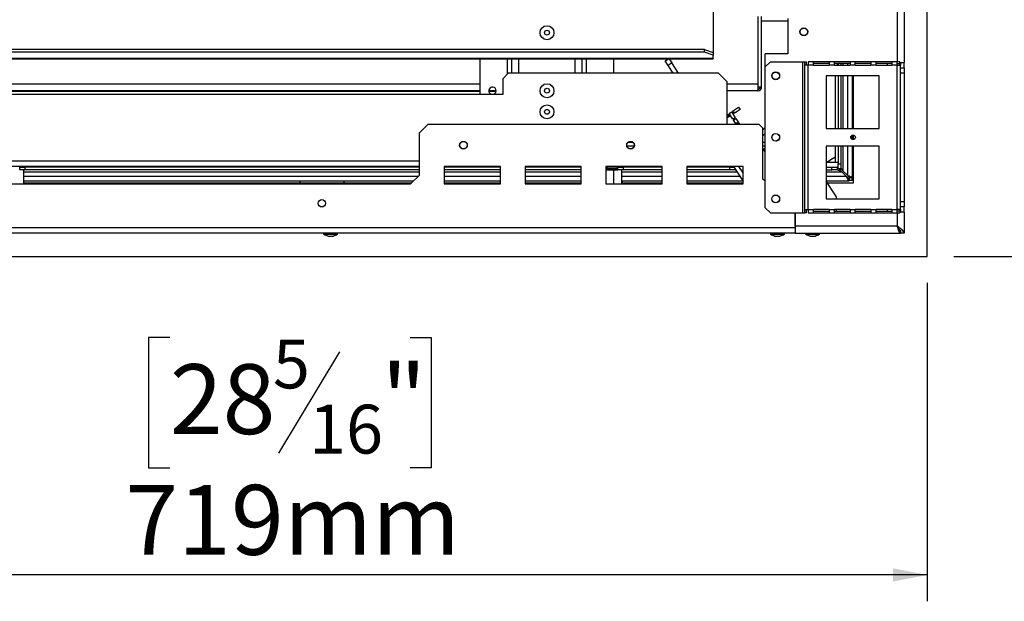
# Model space of a CAD drawing. Units: millimetres. Extents: x 5 to 260, y 3 to 205.
# Drawn here: x 88 to 125, y 29 to 51 of the extents above; entities that cross this region are included whole.
import ezdxf

# ---------------------------------------------------------------- set-up
doc = ezdxf.new("R2010")
doc.units = ezdxf.units.MM
doc.layers.add('FORMAT', color=7, linetype='Continuous')
doc.styles.add('SLDTEXTSTYLE1', font='TXT', dxfattribs={"width": 0.75})
doc.dimstyles.new('SLDDIMSTYLE0', dxfattribs={"dimtxt": 2.645833, "dimasz": 1.3, "dimexe": 0, "dimexo": 0.0625, "dimgap": 0.661458, "dimtad": 1, "dimdec": 0, "dimlfac": 15, "dimrnd": 1e-09, "dimzin": 12, "dimdsep": 46, "dimtxsty": 'SLDTEXTSTYLE1', "dimsah": 1, "dimcen": 0.09, "dimadec": 0, "dimazin": 3, "dimtfac": 1, "dimtdec": 0, "dimtofl": 0, "dimtmove": 0, "dimatfit": 3, "dimfxl": 0, "dimfrac": 2, "dimtolj": 1, "dimtzin": 12, "dimarcsym": 0})
doc.dimstyles.new('SLDDIMSTYLE1', dxfattribs={"dimtxt": 2.645833, "dimasz": 1.3, "dimexe": 0, "dimexo": 0.0625, "dimgap": 0.661458, "dimtad": 1, "dimdec": 0, "dimlfac": 15, "dimrnd": 1e-09, "dimzin": 12, "dimdsep": 46, "dimtxsty": 'SLDTEXTSTYLE1', "dimsah": 1, "dimcen": 0.09, "dimadec": 0, "dimazin": 3, "dimtfac": 1, "dimtofl": 0, "dimtmove": 0, "dimatfit": 3, "dimfxl": 0, "dimfrac": 2, "dimtolj": 1, "dimtzin": 12, "dimarcsym": 0})

# ---------------------------------------------------------------- blocks, each defined once
blk = doc.blocks.new('_D_8')
at = {"layer": 'FORMAT', "color": 7}
for p, q in [((122.085, 74.003), (147.551, 74.003)), ((146.551, 74.003), (146.551, 41.756)), ((137.548, 62.434), (137.548, 63.238)), ((137.548, 63.238), (142.487, 63.238)), ((142.487, 63.238), (142.487, 62.434)), ((138.093, 59.758), (141.942, 57.449)), ((137.548, 53.325), (137.548, 52.521)), ((142.487, 52.521), (142.487, 53.325)), ((137.548, 52.521), (142.487, 52.521)), ((123.231, 41.756), (147.551, 41.756))]:
    blk.add_line(p, q, dxfattribs=at)
for points in [[(146.551, 74.003), (146.301, 72.703), (146.801, 72.703)], [(146.551, 41.756), (146.801, 43.056), (146.301, 43.056)]]:
    blk.add_solid(points, dxfattribs=at)
at = {"layer": 'FORMAT', "color": 7, "attachment_point": 1, "rotation": 90, "style": 'SLDTEXTSTYLE1'}
for s, insert, char_height in [('484mm', (143.141, 51.64), 2.6458), ('"', (138.566, 61.341), 2.646), ('16', (140.1, 58.604), 1.8521), ('1', (137.63, 57.235), 1.852), ('19', (138.566, 53.325), 2.6458)]:
    blk.add_mtext(s, dxfattribs=dict(at, insert=insert, char_height=char_height))
blk = doc.blocks.new('_D_9')
at = {"layer": 'FORMAT', "color": 7}
for p, q in [((123.218, 69.296), (135.551, 69.296)), ((134.551, 41.756), (134.551, 69.296)), ((125.548, 59.396), (125.548, 60.201)), ((125.548, 60.201), (130.487, 60.201)), ((130.487, 60.201), (130.487, 59.396)), ((126.093, 58.089), (129.942, 55.78)), ((125.548, 51.656), (125.548, 50.852)), ((130.487, 50.852), (130.487, 51.656)), ((125.548, 50.852), (130.487, 50.852)), ((123.231, 41.756), (135.551, 41.756))]:
    blk.add_line(p, q, dxfattribs=at)
for points in [[(134.551, 69.296), (134.301, 67.996), (134.801, 67.996)], [(134.551, 41.756), (134.801, 43.056), (134.301, 43.056)]]:
    blk.add_solid(points, dxfattribs=at)
at = {"layer": 'FORMAT', "color": 7, "attachment_point": 1, "rotation": 90, "style": 'SLDTEXTSTYLE1'}
for s, insert, char_height in [('413mm', (131.141, 49.286), 2.6458), ('"', (126.566, 58.303), 2.646), ('4', (128.1, 56.935), 1.852), ('1', (125.63, 55.566), 1.852), ('16', (126.566, 51.656), 2.6458)]:
    blk.add_mtext(s, dxfattribs=dict(at, insert=insert, char_height=char_height))
blk = doc.blocks.new('_D_11')
at = {"layer": 'FORMAT'}
for p, q in [((74.285, 62.236), (74.285, 28.684)), ((122.231, 40.756), (122.231, 28.684)), ((93.521, 38.688), (92.716, 38.688)), ((92.716, 38.688), (92.716, 33.749)), ((102.629, 38.688), (103.434, 38.688)), ((103.434, 38.688), (103.434, 33.749)), ((99.954, 38.142), (97.645, 34.294)), ((92.716, 33.749), (93.521, 33.749)), ((103.434, 33.749), (102.629, 33.749)), ((122.231, 29.684), (74.285, 29.684))]:
    blk.add_line(p, q, dxfattribs=at)
for points in [[(74.285, 29.684), (75.585, 29.434), (75.585, 29.934)], [(122.231, 29.684), (120.931, 29.934), (120.931, 29.434)]]:
    blk.add_solid(points, dxfattribs=at)
at = {"layer": 'FORMAT', "attachment_point": 1, "style": 'SLDTEXTSTYLE1'}
for s, insert, char_height in [('5', (97.431, 38.606), 1.852), ('28', (93.521, 37.67), 2.6458), ('"', (101.537, 37.67), 2.646), ('16', (98.8, 36.136), 1.8521), ('719mm', (91.835, 33.095), 2.6458)]:
    blk.add_mtext(s, dxfattribs=dict(at, insert=insert, char_height=char_height))

msp = doc.modelspace()

# ---------------------------------------------------------------- linework, layer by layer
at = {"color": 7, "linetype": 'Continuous', "lineweight": 25}
for p, q in [((114.118, 71.103), (114.118, 49.482)), ((121.351, 68.818), (121.351, 49.103)), ((122.231, 41.756), (122.231, 68.818)), ((115.813, 50.854), (115.813, 48.303)), ((115.818, 48.174), (115.818, 50.854)), ((115.951, 48.174), (115.951, 50.854)), ((116.951, 50.77), (116.951, 49.436)), ((114.118, 49.258), (34.451, 49.258)), ((113.785, 49.596), (34.785, 49.596)), ((113.785, 49.502), (34.785, 49.502)), ((113.785, 49.502), (113.785, 49.596)), ((113.785, 49.596), (114.118, 49.482)), ((114.118, 49.388), (113.785, 49.502)), ((114.118, 49.482), (114.118, 49.388)), ((114.118, 49.258), (114.118, 49.388)), ((114.118, 49.258), (114.118, 49.246)), ((116.951, 49.436), (116.085, 49.436)), ((116.085, 48.936), (116.085, 49.436)), ((34.451, 49.246), (114.118, 49.246)), ((105.285, 47.903), (105.285, 49.246)), ((106.485, 48.703), (106.485, 49.246)), ((109.151, 48.703), (109.151, 49.246)), ((110.351, 48.703), (110.351, 49.246)), ((112.301, 49.166), (112.424, 49.246)), ((112.409, 48.998), (112.301, 49.166)), ((112.549, 49.089), (112.409, 48.998)), ((112.601, 48.703), (112.409, 48.998)), ((112.447, 49.246), (112.549, 49.089)), ((112.8, 48.703), (112.549, 49.089)), ((116.285, 49.136), (116.085, 48.936)), ((116.085, 43.603), (116.085, 48.936)), ((116.285, 49.136), (117.518, 49.136)), ((117.518, 43.403), (117.518, 49.136)), ((117.518, 49.136), (117.585, 49.136)), ((117.585, 49.136), (117.651, 49.136)), ((117.585, 49.003), (117.585, 49.136)), ((117.585, 43.536), (117.585, 49.003)), ((117.718, 49.003), (117.585, 49.003)), ((117.651, 49.003), (117.651, 49.136)), ((117.918, 49.136), (117.718, 49.136)), ((117.718, 49.136), (117.718, 49.003)), ((117.718, 43.536), (117.718, 49.003)), ((117.918, 49.003), (117.718, 49.003)), ((117.918, 49.003), (117.918, 49.136)), ((118.51, 49.136), (117.918, 49.136)), ((118.51, 49.07), (117.918, 49.07)), ((117.918, 49.003), (118.51, 49.003)), ((118.71, 49.136), (118.51, 49.136)), ((118.51, 49.136), (118.51, 49.003)), ((118.71, 49.003), (118.51, 49.003)), ((118.71, 49.003), (118.71, 49.136)), ((119.301, 49.136), (118.71, 49.136)), ((119.301, 49.07), (118.71, 49.07)), ((118.71, 49.003), (119.301, 49.003)), ((118.818, 49.07), (118.818, 49.003)), ((118.851, 49.07), (118.851, 49.003)), ((118.951, 49.07), (118.951, 49.003)), ((119.301, 49.136), (119.301, 49.003)), ((119.501, 49.136), (119.301, 49.136)), ((119.501, 49.003), (119.301, 49.003)), ((119.501, 49.003), (119.501, 49.136)), ((120.093, 49.136), (119.501, 49.136)), ((120.093, 49.07), (119.501, 49.07)), ((119.501, 49.003), (120.093, 49.003)), ((120.293, 49.136), (120.093, 49.136)), ((120.093, 49.136), (120.093, 49.003)), ((120.293, 49.003), (120.093, 49.003)), ((120.293, 49.003), (120.293, 49.136)), ((120.885, 49.136), (120.293, 49.136)), ((120.885, 49.07), (120.293, 49.07)), ((120.293, 49.003), (120.885, 49.003)), ((120.885, 49.136), (120.885, 49.003)), ((121.085, 49.136), (120.885, 49.136)), ((121.085, 49.003), (120.885, 49.003)), ((121.085, 49.003), (121.085, 49.136)), ((121.185, 49.136), (121.085, 49.136)), ((121.085, 49.07), (121.185, 49.07)), ((121.085, 43.536), (121.085, 49.003)), ((121.085, 49.003), (121.218, 49.003)), ((121.185, 49.07), (121.185, 49.136)), ((121.185, 49.103), (121.351, 49.103)), ((121.205, 49.003), (121.205, 49.103)), ((121.218, 49.103), (121.218, 49.003)), ((121.218, 43.536), (121.218, 49.003)), ((121.218, 48.903), (121.351, 48.903)), ((121.351, 48.903), (121.351, 49.103)), ((121.351, 48.903), (121.351, 48.703)), ((106.351, 48.703), (106.151, 48.503)), ((114.318, 48.703), (106.351, 48.703)), ((114.651, 48.37), (114.318, 48.703)), ((120.401, 48.603), (118.401, 48.603)), ((118.401, 48.603), (118.401, 46.603)), ((118.745, 46.603), (118.745, 48.603)), ((118.851, 48.603), (118.851, 46.603)), ((118.951, 48.603), (118.951, 46.603)), ((119.385, 48.603), (119.385, 46.603)), ((119.398, 46.603), (119.398, 48.603)), ((119.438, 46.603), (119.438, 48.603)), ((120.401, 46.603), (120.401, 48.603)), ((121.351, 48.703), (121.218, 48.703)), ((121.351, 48.703), (121.351, 43.836)), ((106.151, 47.903), (106.151, 48.503)), ((114.651, 46.77), (114.651, 48.37)), ((115.813, 48.303), (115.813, 48.036)), ((115.951, 48.174), (115.818, 48.174)), ((115.951, 48.17), (115.951, 48.174)), ((75.951, 47.903), (106.151, 47.903)), ((105.285, 48.036), (76.818, 48.036)), ((105.285, 48.003), (76.818, 48.003)), ((96.818, 48.036), (96.818, 48.003)), ((97.018, 48.036), (97.018, 48.003)), ((97.085, 48.036), (97.085, 48.003)), ((97.151, 48.003), (97.151, 48.036)), ((101.418, 48.036), (101.418, 48.003)), ((101.485, 48.036), (101.485, 48.003)), ((101.551, 48.036), (101.551, 48.003)), ((101.751, 48.003), (101.751, 48.036)), ((105.891, 48.036), (105.611, 48.036)), ((105.887, 48.003), (105.615, 48.003)), ((115.813, 48.036), (114.651, 48.036)), ((115.813, 48.036), (115.818, 48.036)), ((114.852, 47.263), (115.076, 47.409)), ((115.076, 47.409), (115.134, 47.319)), ((114.651, 47.133), (114.674, 47.147)), ((114.732, 47.058), (114.651, 47.005)), ((114.687, 47.126), (114.659, 47.138)), ((114.674, 47.147), (114.732, 47.058)), ((114.718, 47.176), (114.808, 47.234)), ((114.864, 46.953), (114.718, 47.176)), ((114.785, 47.22), (114.817, 47.22)), ((114.808, 47.234), (114.953, 47.011)), ((114.911, 47.174), (114.852, 47.263)), ((114.881, 47.22), (114.981, 47.22)), ((115.134, 47.319), (114.911, 47.174)), ((103.318, 46.77), (102.985, 46.436)), ((103.318, 46.77), (115.851, 46.77)), ((114.953, 47.011), (114.864, 46.953)), ((114.882, 46.925), (114.971, 46.983)), ((114.982, 46.77), (114.882, 46.925)), ((114.95, 46.82), (115.077, 46.82)), ((114.971, 46.983), (115.11, 46.77)), ((115.985, 46.636), (115.851, 46.77)), ((102.985, 44.836), (102.985, 46.436)), ((115.985, 46.636), (115.985, 44.703)), ((115.985, 46.563), (116.085, 46.628)), ((116.085, 46.389), (115.985, 46.324)), ((118.401, 46.603), (120.401, 46.603)), ((119.331, 46.27), (119.385, 46.27)), ((119.385, 46.35), (119.385, 46.27)), ((119.385, 46.19), (119.385, 46.27)), ((119.398, 46.185), (119.398, 46.354)), ((119.438, 46.185), (119.438, 46.354)), ((110.846, 45.953), (111.124, 45.953)), ((110.907, 46.086), (111.062, 46.086)), ((115.985, 46.086), (116.085, 46.086)), ((115.985, 45.953), (116.085, 45.953)), ((116.493, 46.13), (116.609, 46.205)), ((120.401, 45.936), (118.401, 45.936)), ((118.401, 45.936), (118.401, 43.936)), ((118.745, 45.316), (118.745, 45.936)), ((118.851, 45.936), (118.851, 45.27)), ((118.951, 45.936), (118.951, 45.27)), ((119.385, 45.936), (119.385, 44.75)), ((119.398, 45.316), (119.398, 45.936)), ((119.438, 44.55), (119.438, 45.936)), ((120.401, 43.936), (120.401, 45.936)), ((116.085, 45.722), (115.985, 45.876)), ((116.02, 45.822), (116.085, 45.864)), ((102.985, 45.17), (79.118, 45.17)), ((88.003, 45.136), (88.003, 45.17)), ((106.051, 45.17), (103.918, 45.17)), ((103.918, 45.17), (103.918, 44.503)), ((106.051, 44.503), (106.051, 45.17)), ((109.118, 45.17), (106.985, 45.17)), ((106.985, 45.17), (106.985, 44.503)), ((109.118, 44.503), (109.118, 45.17)), ((112.185, 45.17), (110.051, 45.17)), ((110.051, 45.17), (110.051, 44.503)), ((110.092, 45.136), (110.092, 45.17)), ((110.477, 45.136), (110.477, 45.17)), ((110.67, 45.136), (110.67, 45.17)), ((112.185, 44.503), (112.185, 45.17)), ((115.251, 45.17), (113.118, 45.17)), ((113.118, 45.17), (113.118, 44.503)), ((115.251, 44.622), (114.896, 45.17)), ((115.251, 44.928), (115.094, 45.17)), ((115.251, 44.503), (115.251, 45.17)), ((118.851, 45.316), (118.401, 45.316)), ((118.674, 45.48), (118.423, 45.316)), ((118.851, 45.27), (118.951, 45.27)), ((118.851, 45.07), (118.851, 45.27)), ((118.951, 45.27), (118.951, 45.07)), ((119.398, 45.316), (119.385, 45.316)), ((87.835, 45.036), (87.835, 45.136)), ((87.835, 45.136), (88.035, 45.136)), ((88.035, 45.036), (87.835, 45.036)), ((87.973, 45.036), (87.973, 44.503)), ((88.035, 45.136), (88.035, 45.036)), ((102.985, 45.136), (88.035, 45.136)), ((102.985, 45.036), (88.035, 45.036)), ((102.985, 44.836), (102.651, 44.503)), ((106.051, 45.136), (103.918, 45.136)), ((106.051, 45.036), (103.918, 45.036)), ((109.118, 45.136), (106.985, 45.136)), ((109.118, 45.036), (106.985, 45.036)), ((110.051, 45.136), (110.068, 45.136)), ((110.068, 45.036), (110.051, 45.036)), ((110.068, 45.136), (110.068, 45.036)), ((110.092, 45.136), (110.068, 45.136)), ((110.085, 45.076), (110.068, 45.063)), ((110.068, 45.036), (110.335, 45.036)), ((110.085, 45.136), (110.085, 45.076)), ((110.469, 45.076), (110.085, 45.076)), ((110.477, 45.136), (110.092, 45.136)), ((110.335, 45.036), (110.335, 44.503)), ((110.335, 45.036), (110.501, 45.036)), ((110.485, 45.076), (110.469, 45.076)), ((110.501, 45.136), (110.477, 45.136)), ((110.485, 45.076), (110.485, 45.136)), ((110.501, 45.063), (110.485, 45.076)), ((110.501, 45.036), (110.501, 45.136)), ((110.501, 45.136), (110.701, 45.136)), ((110.701, 45.036), (110.501, 45.036)), ((110.64, 45.036), (110.64, 44.503)), ((110.701, 45.136), (110.701, 45.036)), ((112.185, 45.136), (110.701, 45.136)), ((112.185, 45.036), (110.701, 45.036)), ((114.751, 45.136), (113.118, 45.136)), ((114.751, 45.036), (113.118, 45.036)), ((114.751, 45.036), (114.751, 45.136)), ((114.751, 45.136), (114.917, 45.136)), ((114.951, 45.036), (114.751, 45.036)), ((114.951, 45.084), (114.951, 45.036)), ((114.951, 45.036), (114.982, 45.036)), ((118.401, 45.136), (118.618, 45.136)), ((118.401, 45.036), (118.618, 45.036)), ((118.618, 45.036), (118.618, 45.136)), ((118.618, 45.136), (118.818, 45.136)), ((118.818, 45.036), (118.618, 45.036)), ((118.818, 45.136), (118.818, 45.036)), ((118.951, 45.07), (118.851, 45.07)), ((118.985, 45.05), (118.905, 45.05)), ((118.951, 45.07), (119.003, 45.07)), ((118.965, 45.07), (119.035, 45)), ((119.168, 44.786), (119.001, 44.953)), ((119.003, 45.07), (119.035, 45)), ((119.201, 44.833), (119.035, 45)), ((79.451, 44.503), (102.651, 44.503)), ((102.751, 44.603), (87.973, 44.603)), ((87.973, 44.55), (102.698, 44.55)), ((98.451, 44.603), (98.451, 44.55)), ((100.118, 44.603), (100.118, 44.55)), ((106.051, 44.603), (103.918, 44.603)), ((103.918, 44.55), (106.051, 44.55)), ((103.918, 44.503), (106.051, 44.503)), ((109.118, 44.603), (106.985, 44.603)), ((106.985, 44.55), (109.118, 44.55)), ((106.985, 44.503), (109.118, 44.503)), ((110.051, 44.503), (112.185, 44.503)), ((112.185, 44.603), (110.64, 44.603)), ((110.64, 44.55), (112.185, 44.55)), ((110.67, 44.603), (110.67, 44.55)), ((115.251, 44.603), (113.118, 44.603)), ((113.118, 44.55), (115.251, 44.55)), ((113.118, 44.503), (115.251, 44.503)), ((116.085, 44.603), (115.985, 44.703)), ((119.251, 44.603), (118.401, 44.603)), ((118.786, 44.01), (118.401, 44.603)), ((118.436, 44.55), (119.438, 44.55)), ((119.251, 44.703), (119.251, 44.603)), ((119.285, 44.75), (119.385, 44.75)), ((119.285, 44.636), (119.285, 44.75)), ((119.385, 44.636), (119.285, 44.636)), ((119.385, 44.636), (119.385, 44.75)), ((118.401, 43.936), (120.401, 43.936)), ((118.786, 43.936), (118.786, 44.01)), ((121.218, 43.836), (121.351, 43.836)), ((121.351, 43.836), (121.351, 43.636)), ((116.085, 43.603), (116.285, 43.403)), ((116.285, 43.403), (117.518, 43.403)), ((117.218, 43.403), (117.218, 42.836)), ((117.218, 42.903), (117.218, 43.403)), ((117.518, 43.403), (117.585, 43.403)), ((117.585, 43.536), (117.718, 43.536)), ((117.585, 43.403), (117.585, 43.536)), ((117.651, 43.403), (117.585, 43.403)), ((117.651, 43.403), (117.651, 43.536)), ((117.718, 43.536), (117.918, 43.536)), ((117.718, 43.536), (117.718, 43.403)), ((117.718, 43.403), (117.918, 43.403)), ((118.51, 43.536), (117.918, 43.536)), ((117.918, 43.403), (117.918, 43.536)), ((117.918, 43.47), (118.51, 43.47)), ((117.918, 43.403), (118.51, 43.403)), ((118.51, 43.536), (118.71, 43.536)), ((118.51, 43.536), (118.51, 43.403)), ((118.51, 43.403), (118.71, 43.403)), ((119.301, 43.536), (118.71, 43.536)), ((118.71, 43.403), (118.71, 43.536)), ((118.71, 43.47), (119.301, 43.47)), ((118.71, 43.403), (119.301, 43.403)), ((118.786, 43.47), (118.786, 43.536)), ((119.301, 43.536), (119.501, 43.536)), ((119.301, 43.536), (119.301, 43.403)), ((119.301, 43.403), (119.501, 43.403)), ((120.093, 43.536), (119.501, 43.536)), ((119.501, 43.403), (119.501, 43.536)), ((119.501, 43.47), (120.093, 43.47)), ((119.501, 43.403), (120.093, 43.403)), ((120.093, 43.536), (120.293, 43.536)), ((120.093, 43.536), (120.093, 43.403)), ((120.093, 43.403), (120.293, 43.403)), ((120.885, 43.536), (120.293, 43.536)), ((120.293, 43.403), (120.293, 43.536)), ((120.293, 43.47), (120.885, 43.47)), ((120.293, 43.403), (120.885, 43.403)), ((120.885, 43.536), (121.085, 43.536)), ((120.885, 43.536), (120.885, 43.403)), ((120.885, 43.403), (121.085, 43.403)), ((121.218, 43.536), (121.085, 43.536)), ((121.085, 43.403), (121.085, 43.536)), ((121.185, 43.47), (121.085, 43.47)), ((121.085, 43.403), (121.185, 43.403)), ((121.185, 43.47), (121.185, 43.403)), ((121.351, 43.436), (121.185, 43.436)), ((121.205, 43.436), (121.205, 43.536)), ((121.212, 43.536), (121.212, 43.49)), ((121.351, 43.636), (121.218, 43.636)), ((121.218, 43.536), (121.218, 43.436)), ((121.351, 43.436), (121.351, 43.636)), ((121.351, 43.436), (121.351, 42.636)), ((117.218, 42.836), (31.351, 42.836)), ((117.218, 42.636), (31.351, 42.636)), ((99.353, 42.636), (99.353, 42.6)), ((99.353, 42.6), (99.883, 42.6)), ((99.883, 42.6), (99.883, 42.636)), ((116.286, 42.636), (116.286, 42.6)), ((116.286, 42.6), (116.816, 42.6)), ((116.816, 42.6), (116.816, 42.636)), ((121.085, 42.903), (117.218, 42.903)), ((117.218, 42.836), (117.218, 42.636)), ((117.218, 42.636), (121.211, 42.636)), ((117.62, 42.636), (117.62, 42.6)), ((117.62, 42.6), (118.15, 42.6)), ((118.15, 42.6), (118.15, 42.636)), ((121.118, 42.85), (121.138, 42.85)), ((121.211, 42.77), (121.211, 42.636)), ((121.351, 42.636), (121.218, 42.636)), ((99.525, 42.53), (99.711, 42.53)), ((116.458, 42.53), (116.645, 42.53)), ((117.791, 42.53), (117.978, 42.53)), ((26.338, 41.756), (122.231, 41.756))]:
    msp.add_line(p, q, dxfattribs=at)
at = {"color": 8, "linetype": 'Continuous', "lineweight": 25}
for p, q in [((121.085, 68.818), (121.085, 49.136)), ((115.951, 50.687), (116.951, 50.687)), ((106.315, 48.666), (106.315, 49.246)), ((106.755, 48.703), (106.755, 49.246)), ((108.881, 48.703), (108.881, 49.246)), ((109.321, 48.703), (109.321, 49.246)), ((119.035, 49.07), (119.035, 49.003)), ((119.201, 49.07), (119.201, 49.003)), ((120.705, 49.07), (120.705, 49.003)), ((119.035, 48.603), (119.035, 46.603)), ((119.201, 48.603), (119.201, 46.603)), ((76.818, 48.303), (105.285, 48.303)), ((114.651, 48.303), (115.813, 48.303)), ((97.123, 48.036), (97.123, 48.003)), ((101.446, 48.036), (101.446, 48.003)), ((114.651, 47.088), (114.7, 47.076)), ((114.7, 47.076), (114.723, 47.052)), ((119.035, 45.936), (119.035, 45)), ((119.201, 45.936), (119.201, 44.833)), ((102.985, 45.37), (79.118, 45.37)), ((102.985, 44.953), (87.973, 44.953)), ((102.935, 44.786), (87.973, 44.786)), ((106.051, 44.953), (103.918, 44.953)), ((106.051, 44.786), (103.918, 44.786)), ((109.118, 44.953), (106.985, 44.953)), ((109.118, 44.786), (106.985, 44.786)), ((112.185, 44.953), (110.64, 44.953)), ((112.185, 44.786), (110.64, 44.786)), ((115.036, 44.953), (113.118, 44.953)), ((115.145, 44.786), (113.118, 44.786)), ((119.001, 44.953), (118.401, 44.953)), ((119.168, 44.786), (118.401, 44.786)), ((120.705, 43.536), (120.705, 43.47)), ((121.085, 43.403), (121.085, 42.903))]:
    msp.add_line(p, q, dxfattribs=at)
at = {"color": 7, "linetype": 'Continuous', "lineweight": 25, "flags": 128}
for points in [[(115.813, 50.648), (115.814, 50.65), (115.818, 50.67)], [(114.874, 46.96), (114.855, 46.988), (114.802, 47.048)], [(114.919, 46.867), (114.907, 46.898), (114.891, 46.931)], [(118.674, 45.48), (118.725, 45.52), (118.745, 45.541)]]:
    msp.add_lwpolyline(points, dxfattribs=at)
at = {"color": 7, "linetype": 'Continuous', "lineweight": 25}
for centre, radius in [((107.818, 50.236), 0.265), ((117.551, 50.27), 0.147), ((117.551, 50.27), 0.14), ((107.818, 50.236), 0.0933), ((116.485, 48.603), 0.15), ((116.485, 48.603), 0.14), ((107.818, 48.036), 0.265), ((107.818, 48.036), 0.0933), ((107.818, 47.236), 0.265), ((107.818, 47.236), 0.0933), ((116.485, 46.27), 0.15), ((116.485, 46.27), 0.14), ((119.418, 46.27), 0.0867), ((104.651, 45.97), 0.147), ((104.651, 45.97), 0.14), ((110.985, 45.97), 0.147), ((110.985, 45.97), 0.14), ((116.485, 43.936), 0.15), ((116.485, 43.936), 0.147), ((99.285, 43.77), 0.14)]:
    msp.add_circle(centre, radius, dxfattribs=at)
for centre, radius, start, end in [((105.751, 48.036), 0.14, 0, 252.2472), ((115.685, 48.303), 0.267, 298.8372, 331.1628), ((115.818, 48.17), 0.133, 270, 360), ((105.751, 48.036), 0.14, 287.7528, 0), ((99.725, 43.266), 0.763, 240.8355, 254.7965), ((99.511, 43.266), 0.763, 285.2035, 299.1645), ((116.658, 43.266), 0.763, 240.8355, 254.7965), ((116.445, 43.266), 0.763, 285.2035, 299.1645), ((117.991, 43.266), 0.763, 240.8355, 254.7965), ((117.778, 43.266), 0.763, 285.2035, 299.1645)]:
    msp.add_arc(centre, radius, start, end, dxfattribs=at)
for points, knots in [([(114.651, 47.023), (114.658, 47.023), (114.668, 47.023), (114.669, 47.023), (114.669, 47.023)], [0, 0, 0, 0, 0.65907, 1, 1, 1, 1]), ([(114.7, 47.076), (114.7, 47.076), (114.698, 47.073), (114.693, 47.064), (114.684, 47.049), (114.676, 47.034), (114.67, 47.025), (114.669, 47.023), (114.669, 47.023)], [0, 0, 0, 0, 0.004162, 0.09651, 0.357505, 0.581507, 0.790467, 1, 1, 1, 1]), ([(118.851, 45.105), (118.848, 45.108), (118.837, 45.119), (118.825, 45.132), (118.82, 45.135), (118.818, 45.136)], [0, 0, 0, 0, 0.166652, 0.586833, 1, 1, 1, 1]), ([(119.001, 44.953), (118.966, 44.969), (118.919, 44.99), (118.867, 45.014), (118.843, 45.026), (118.826, 45.034), (118.82, 45.036), (118.818, 45.036)], [0, 0, 0, 0, 0.500978, 0.658475, 0.791064, 0.902716, 1, 1, 1, 1]), ([(119.001, 44.953), (118.98, 44.974), (118.945, 45.01), (118.905, 45.049), (118.889, 45.066), (118.885, 45.07)], [0, 0, 0, 0, 0.519394, 0.88449, 1, 1, 1, 1]), ([(119.251, 44.603), (119.25, 44.604), (119.248, 44.606), (119.241, 44.622), (119.228, 44.655), (119.207, 44.699), (119.187, 44.743), (119.175, 44.771), (119.168, 44.786)], [0, 0, 0, 0, 0.137868, 0.266825, 0.498655, 0.693018, 0.83249, 1, 1, 1, 1]), ([(119.251, 44.703), (119.25, 44.703), (119.248, 44.704), (119.242, 44.71), (119.235, 44.718), (119.223, 44.731), (119.2, 44.753), (119.18, 44.773), (119.168, 44.786)], [0, 0, 0, 0, 0.121162, 0.23706, 0.349242, 0.459415, 0.66447, 1, 1, 1, 1]), ([(119.201, 44.833), (119.216, 44.826), (119.244, 44.814), (119.287, 44.794), (119.331, 44.773), (119.364, 44.761), (119.382, 44.753), (119.384, 44.751), (119.385, 44.75)], [0, 0, 0, 0, 0.1630763, 0.3007118, 0.4992164, 0.7224027, 0.8543451, 1, 1, 1, 1]), ([(119.201, 44.833), (119.214, 44.821), (119.234, 44.801), (119.256, 44.778), (119.268, 44.766), (119.277, 44.759), (119.283, 44.753), (119.284, 44.751), (119.285, 44.75)], [0, 0, 0, 0, 0.329266, 0.538789, 0.642248, 0.752616, 0.871452, 1, 1, 1, 1]), ([(121.212, 43.49), (121.213, 43.483), (121.214, 43.472), (121.215, 43.46), (121.217, 43.455), (121.218, 43.454), (121.218, 43.454)], [0, 0, 0, 0, 0.555294, 0.874302, 0.98013, 1, 1, 1, 1]), ([(121.218, 42.636), (121.214, 42.667), (121.206, 42.729), (121.151, 42.818), (121.106, 42.876), (121.085, 42.903)], [0, 0, 0, 0, 0.348138, 0.697529, 1, 1, 1, 1]), ([(121.351, 42.636), (121.347, 42.659), (121.339, 42.704), (121.275, 42.772), (121.186, 42.838), (121.118, 42.882), (121.085, 42.903)], [0, 0, 0, 0, 0.254651, 0.509543, 0.764436, 1, 1, 1, 1]), ([(121.085, 42.903), (121.095, 42.886), (121.116, 42.851), (121.143, 42.812), (121.158, 42.799), (121.163, 42.794)], [0, 0, 0, 0, 0.401955, 0.803911, 1, 1, 1, 1])]:
    msp.add_open_spline(points, degree=3, knots=knots, dxfattribs=at)
msp.add_open_spline([(121.085, 42.903), (121.095, 42.868), (121.116, 42.798), (121.148, 42.71), (121.18, 42.648), (121.201, 42.64), (121.211, 42.636)], degree=3, dxfattribs=at)

# ---------------------------------------------------------------- dimensions: what is measured, and where the dimension line sits
at = {"layer": 'FORMAT', "color": 7}
for base, p1, p2, dimstyle, picture, middle in [((146.551, 41.756), (121.085, 74.003), (122.231, 41.756), 'SLDDIMSTYLE0', '_D_8', (146.551, 57.88)), ((134.551, 69.296), (122.231, 41.756), (122.218, 69.296), 'SLDDIMSTYLE1', '_D_9', (134.551, 55.526))]:
    dim = msp.add_linear_dim(base=base, p1=p1, p2=p2, angle=90, dimstyle=dimstyle, dxfattribs=at)
    dim.commit()
    dim.dimension.update_dxf_attribs({"geometry": picture, "text_midpoint": middle, "dimtype": 160})
at = {"layer": 'FORMAT'}
dim = msp.add_linear_dim(base=(74.285, 29.684), p1=(122.231, 41.756), p2=(74.285, 63.236), angle=0, dimstyle='SLDDIMSTYLE0', dxfattribs=at)
dim.commit()
dim.dimension.update_dxf_attribs({"geometry": '_D_11', "text_midpoint": (98.075, 29.684), "dimtype": 160})

doc.saveas('drawing.dxf')
